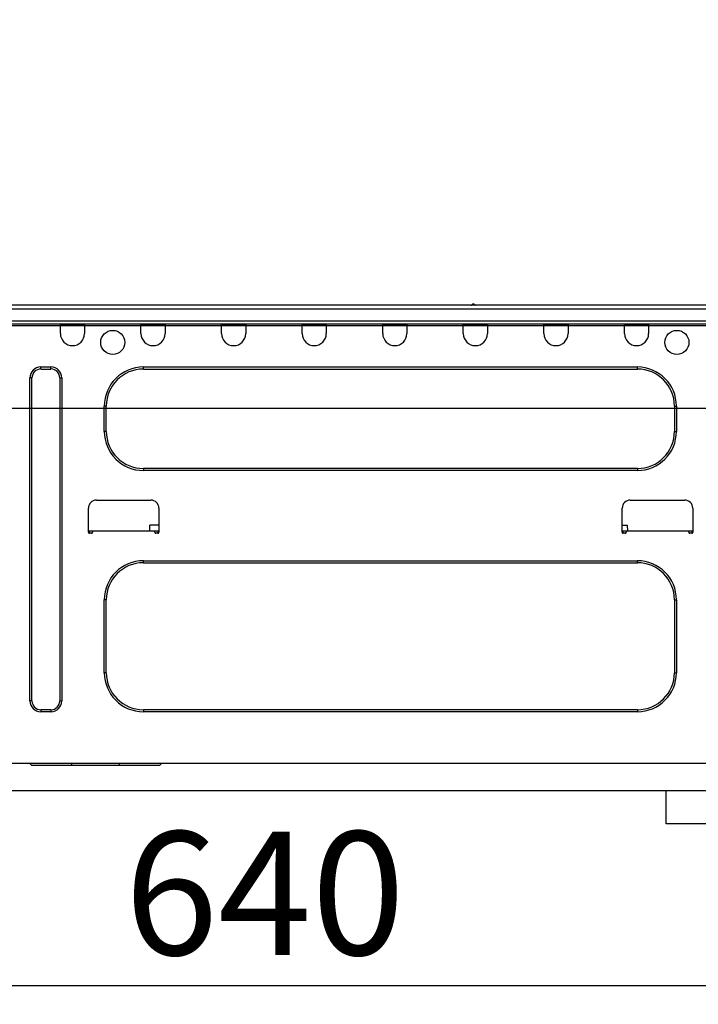
# Model space of a CAD drawing. Extents: x 163 to 26285, y 210 to 8610.
# Drawn here: x 22090 to 22420, y 2565 to 3044 of the extents above; entities that cross this region are included whole.
import ezdxf

# ---------------------------------------------------------------- set-up
doc = ezdxf.new("R2010")
doc.units = 0
doc.header["$LTSCALE"] = 50
doc.header["$MEASUREMENT"] = 0
doc.linetypes.add('HIDDEN', pattern=[0.375, 0.25, -0.125])
doc.layers.get('0').update_dxf_attribs({"linetype": 'CONTINUOUS'})
for name, color, linetype in [('121-キャビネット（中）', 253, 'HIDDEN'), ('126-甲板', 2, 'CONTINUOUS'), ('150-機器', 8, 'CONTINUOUS'), ('166-寸法B', 11, 'CONTINUOUS')]:
    doc.layers.add(name, color=color, linetype=linetype)
doc.styles.add('KH001', font='txt')
doc.dimstyles.new('KH1xx030', dxfattribs={"dimscale": 30, "dimtxt": 2, "dimasz": 0.6, "dimexe": 0.3, "dimexo": 1.2, "dimgap": 0.5, "dimtad": 3, "dimdec": 1, "dimdsep": 46, "dimlunit": 6, "dimtxsty": 'KH001', "dimblk": 'DOT', "dimcen": 1, "dimdle": 1, "dimclrd": 256, "dimclre": 256, "dimclrt": 256, "dimadec": 0, "dimazin": 0, "dimtfac": 1, "dimtdec": 1, "dimtix": 1, "dimtmove": 2, "dimatfit": 3, "dimldrblk": 'CLOSEDBLANK', "dimfxl": 1, "dimtolj": 1, "dimtzin": 0, "dimlwd": -1, "dimlwe": -1, "dimarcsym": 0})

# ---------------------------------------------------------------- blocks, each defined once
blk = doc.blocks.new('_Dot')
at = {"color": 0, "linetype": 'ByBlock', "lineweight": -2}
blk.add_line((-0.5, 0), (-1, 0), dxfattribs=at)
at = {"color": 0, "linetype": 'ByBlock', "const_width": 0.5}
blk.add_lwpolyline([(-0.25, 0, 1), (0.25, 0, 1)], format="xyb", close=True, dxfattribs=at)
blk = doc.blocks.new('*D265')
at = {"layer": '166-寸法B', "transparency": 16777216}
for p, q in [((21889.45, 2931.12), (21889.45, 3313.31)), ((22539.45, 2931.12), (22539.45, 3313.31)), ((22521.45, 3304.31), (21907.45, 3304.31))]:
    blk.add_line(p, q, dxfattribs=at)
at = {"layer": '166-寸法B', "transparency": 16777216, "xscale": 18, "yscale": 18, "zscale": 18, "rotation": 180}
blk.add_blockref('_Dot', (21889.45, 3304.31), dxfattribs=at)
at = {"layer": '166-寸法B', "transparency": 16777216, "xscale": 18, "yscale": 18, "zscale": 18}
blk.add_blockref('_Dot', (22539.45, 3304.31), dxfattribs=at)
at = {"layer": '166-寸法B', "transparency": 16777216, "insert": (22214.45, 3349.31), "char_height": 60, "attachment_point": 5, "style": 'KH001'}
blk.add_mtext('\\A1;650', dxfattribs=at)
blk = doc.blocks.new('_ClosedBlank')
at = {"color": 0, "linetype": 'ByBlock', "lineweight": -2}
for p, q in [((-1, 0.167), (0, 0)), ((-1, 0.167), (-1, -0.167)), ((0, 0), (-1, -0.167))]:
    blk.add_line(p, q, dxfattribs=at)
blk = doc.blocks.new('*D272')
at = {"layer": '166-寸法B', "transparency": 16777216}
for p, q in [((21889.45, 2651.35), (21889.45, 2565.31)), ((22529.45, 2651.35), (22529.45, 2565.31)), ((22511.45, 2574.31), (21907.45, 2574.31))]:
    blk.add_line(p, q, dxfattribs=at)
at = {"layer": '166-寸法B', "transparency": 16777216, "xscale": 18, "yscale": 18, "zscale": 18, "rotation": 180}
blk.add_blockref('_Dot', (21889.45, 2574.31), dxfattribs=at)
at = {"layer": '166-寸法B', "transparency": 16777216, "xscale": 18, "yscale": 18, "zscale": 18}
blk.add_blockref('_Dot', (22529.45, 2574.31), dxfattribs=at)
at = {"layer": '166-寸法B', "transparency": 16777216, "insert": (22209.45, 2619.31), "char_height": 60, "attachment_point": 5, "style": 'KH001'}
blk.add_mtext('\\A1;640', dxfattribs=at)
blk = doc.blocks.new('*D277')
at = {"layer": '166-寸法B', "transparency": 16777216}
for p, q in [((21892.45, 2931.12), (21892.45, 3178.31)), ((22539.45, 2931.12), (22539.45, 3178.31)), ((21910.45, 3169.31), (22521.45, 3169.31))]:
    blk.add_line(p, q, dxfattribs=at)
at = {"layer": '166-寸法B', "transparency": 16777216, "xscale": 18, "yscale": 18, "zscale": 18, "rotation": 180}
blk.add_blockref('_Dot', (21892.45, 3169.31), dxfattribs=at)
at = {"layer": '166-寸法B', "transparency": 16777216, "xscale": 18, "yscale": 18, "zscale": 18}
blk.add_blockref('_Dot', (22539.45, 3169.31), dxfattribs=at)
at = {"layer": '166-寸法B', "transparency": 16777216, "insert": (22215.95, 3214.31), "char_height": 60, "attachment_point": 5, "style": 'KH001'}
blk.add_mtext('\\A1;647', dxfattribs=at)

msp = doc.modelspace()

# ---------------------------------------------------------------- linework, layer by layer
at = {"layer": '121-キャビネット（中）', "linetype": 'Continuous', "ltscale": 2}
msp.add_line((22504.45, 2669.12), (21905.45, 2669.12), dxfattribs=at)
at = {"layer": '121-キャビネット（中）', "linetype": 'Continuous'}
for p, q in [((22404.45, 2653.11), (22404.45, 2669.12)), ((22504.45, 2669.12), (22404.45, 2669.12)), ((22504.45, 2653.11), (22404.45, 2653.11))]:
    msp.add_line(p, q, dxfattribs=at)
at = {"layer": '126-甲板'}
msp.add_lwpolyline([(22539.45, 2895.12), (21892.45, 2895.12), (21892.45, 2855.12), (22539.45, 2855.12)], close=True, dxfattribs=at)
at = {"layer": '150-機器', "color": 13, "linetype": 'Continuous'}
for p, q in [((22310.77, 2905.69), (22310.77, 2905.69)), ((22310.85, 2905.69), (22310.77, 2905.69)), ((22425.65, 2905.2), (22071.83, 2905.2)), ((22425.65, 2903.24), (22071.83, 2903.24)), ((22311.44, 2905.39), (22310.18, 2905.39)), ((22425.65, 2897.46), (22071.83, 2897.46)), ((22425.94, 2896), (22071.53, 2896)), ((22110.13, 2895.31), (22110.13, 2896)), ((22121.88, 2895.31), (22110.13, 2895.31)), ((22110.13, 2891.39), (22110.13, 2895.31)), ((22110.72, 2895.9), (22110.72, 2896)), ((22121.3, 2895.9), (22110.72, 2895.9)), ((22121.3, 2896), (22121.3, 2895.9)), ((22121.88, 2896), (22121.88, 2895.31)), ((22121.88, 2895.31), (22121.88, 2891.39)), ((22149.3, 2895.31), (22149.3, 2896)), ((22161.04, 2895.31), (22149.3, 2895.31)), ((22149.3, 2891.39), (22149.3, 2895.31)), ((22149.88, 2895.9), (22149.88, 2896)), ((22160.46, 2895.9), (22149.88, 2895.9)), ((22160.46, 2896), (22160.46, 2895.9)), ((22161.04, 2896), (22161.04, 2895.31)), ((22161.04, 2895.31), (22161.04, 2891.39)), ((22188.46, 2895.31), (22188.46, 2896)), ((22200.2, 2895.31), (22188.46, 2895.31)), ((22188.46, 2891.39), (22188.46, 2895.31)), ((22189.04, 2895.9), (22189.04, 2896)), ((22199.62, 2895.9), (22189.04, 2895.9)), ((22199.62, 2896), (22199.62, 2895.9)), ((22200.2, 2896), (22200.2, 2895.31)), ((22200.2, 2895.31), (22200.2, 2891.39)), ((22227.62, 2895.31), (22227.62, 2896)), ((22239.37, 2895.31), (22227.62, 2895.31)), ((22227.62, 2891.39), (22227.62, 2895.31)), ((22228.2, 2895.9), (22228.2, 2896)), ((22238.78, 2895.9), (22228.2, 2895.9)), ((22238.78, 2896), (22238.78, 2895.9)), ((22239.37, 2896), (22239.37, 2895.31)), ((22239.37, 2895.31), (22239.37, 2891.39)), ((22266.78, 2895.31), (22266.78, 2896)), ((22278.53, 2895.31), (22266.78, 2895.31)), ((22266.78, 2891.39), (22266.78, 2895.31)), ((22267.37, 2895.9), (22267.37, 2896)), ((22277.94, 2895.9), (22267.37, 2895.9)), ((22277.94, 2896), (22277.94, 2895.9)), ((22278.53, 2896), (22278.53, 2895.31)), ((22278.53, 2895.31), (22278.53, 2891.39)), ((22305.94, 2895.31), (22305.94, 2896)), ((22317.69, 2895.31), (22305.94, 2895.31)), ((22305.94, 2891.39), (22305.94, 2895.31)), ((22306.53, 2895.9), (22306.53, 2896)), ((22317.1, 2895.9), (22306.53, 2895.9)), ((22317.1, 2896), (22317.1, 2895.9)), ((22317.69, 2896), (22317.69, 2895.31)), ((22317.69, 2895.31), (22317.69, 2891.39)), ((22345.1, 2895.31), (22345.1, 2896)), ((22356.85, 2895.31), (22345.1, 2895.31)), ((22345.1, 2891.39), (22345.1, 2895.31)), ((22345.69, 2895.9), (22345.69, 2896)), ((22356.26, 2895.9), (22345.69, 2895.9)), ((22356.26, 2896), (22356.26, 2895.9)), ((22356.85, 2896), (22356.85, 2895.31)), ((22356.85, 2895.31), (22356.85, 2891.39)), ((22384.26, 2895.31), (22384.26, 2896)), ((22396.01, 2895.31), (22384.26, 2895.31)), ((22384.26, 2891.39), (22384.26, 2895.31)), ((22384.85, 2895.9), (22384.85, 2896)), ((22395.42, 2895.9), (22384.85, 2895.9)), ((22395.42, 2896), (22395.42, 2895.9)), ((22396.01, 2896), (22396.01, 2895.31)), ((22396.01, 2895.31), (22396.01, 2891.39)), ((22100.64, 2875.14), (22105.53, 2875.14)), ((22100.64, 2874.16), (22100.64, 2875.14)), ((22100.64, 2874.16), (22105.53, 2874.16)), ((22105.53, 2874.16), (22105.53, 2875.14)), ((22150.47, 2875.14), (22390.53, 2875.14)), ((22150.47, 2874.16), (22150.47, 2875.14)), ((22150.47, 2874.16), (22390.53, 2874.16)), ((22390.53, 2874.16), (22390.53, 2875.14)), ((22095.35, 2712.82), (22095.35, 2869.86)), ((22096.33, 2869.86), (22095.35, 2869.86)), ((22096.33, 2712.82), (22096.33, 2869.86)), ((22109.84, 2869.86), (22110.82, 2869.86)), ((22109.84, 2869.86), (22109.84, 2712.82)), ((22110.82, 2869.86), (22110.82, 2712.82)), ((22131.48, 2843.81), (22131.48, 2856.15)), ((22132.46, 2856.15), (22131.48, 2856.15)), ((22132.46, 2843.81), (22132.46, 2856.15)), ((22408.54, 2856.15), (22409.52, 2856.15)), ((22408.54, 2856.15), (22408.54, 2843.81)), ((22409.52, 2856.15), (22409.52, 2843.81)), ((22132.46, 2843.81), (22131.48, 2843.81)), ((22408.54, 2843.81), (22409.52, 2843.81)), ((22150.47, 2825.8), (22150.47, 2824.82)), ((22390.53, 2825.8), (22150.47, 2825.8)), ((22390.53, 2824.82), (22150.47, 2824.82)), ((22390.53, 2825.8), (22390.53, 2824.82)), ((22127.66, 2810.43), (22154.09, 2810.43)), ((22387.1, 2810.43), (22413.53, 2810.43)), ((22123.74, 2794.77), (22123.74, 2806.51)), ((22158.01, 2806.51), (22158.01, 2794.77)), ((22383.18, 2794.77), (22383.18, 2806.51)), ((22417.45, 2806.51), (22417.45, 2794.77)), ((22153.62, 2795.35), (22153.67, 2798.29)), ((22158.01, 2798.29), (22153.67, 2798.29)), ((22383.18, 2798.29), (22385.65, 2798.29)), ((22385.65, 2798.29), (22385.7, 2795.35)), ((22125.7, 2795.35), (22123.74, 2795.35)), ((22124.21, 2794.28), (22124.23, 2795.35)), ((22125.21, 2794.28), (22124.23, 2794.28)), ((22156.05, 2795.35), (22125.7, 2795.35)), ((22125.7, 2795.35), (22125.7, 2794.77)), ((22158.01, 2795.35), (22156.05, 2795.35)), ((22156.05, 2794.77), (22156.05, 2795.35)), ((22157.52, 2794.28), (22156.54, 2794.28)), ((22157.52, 2795.35), (22157.54, 2794.28)), ((22385.14, 2795.35), (22383.18, 2795.35)), ((22383.65, 2794.28), (22383.67, 2795.35)), ((22384.65, 2794.28), (22383.67, 2794.28)), ((22415.49, 2795.35), (22385.14, 2795.35)), ((22385.14, 2795.35), (22385.14, 2794.77)), ((22417.45, 2795.35), (22415.49, 2795.35)), ((22415.49, 2794.77), (22415.49, 2795.35)), ((22416.96, 2794.28), (22415.98, 2794.28)), ((22416.96, 2795.35), (22416.98, 2794.28)), ((22150.47, 2780.96), (22390.53, 2780.96)), ((22150.47, 2779.98), (22150.47, 2780.96)), ((22150.47, 2779.98), (22390.53, 2779.98)), ((22390.53, 2779.98), (22390.53, 2780.96)), ((22131.48, 2726.53), (22131.48, 2761.97)), ((22132.46, 2761.97), (22131.48, 2761.97)), ((22132.46, 2726.53), (22132.46, 2761.97)), ((22408.54, 2761.97), (22409.52, 2761.97)), ((22408.54, 2761.97), (22408.54, 2726.53)), ((22409.52, 2761.97), (22409.52, 2726.53)), ((22132.46, 2726.53), (22131.48, 2726.53)), ((22408.54, 2726.53), (22409.52, 2726.53)), ((22096.33, 2712.82), (22095.35, 2712.82)), ((22109.84, 2712.82), (22110.82, 2712.82)), ((22100.64, 2708.51), (22100.64, 2707.53)), ((22105.53, 2708.51), (22100.64, 2708.51)), ((22105.53, 2707.53), (22100.64, 2707.53)), ((22105.53, 2708.51), (22105.53, 2707.53)), ((22150.47, 2708.51), (22150.47, 2707.53)), ((22390.53, 2708.51), (22150.47, 2708.51)), ((22390.53, 2707.53), (22150.47, 2707.53)), ((22390.53, 2708.51), (22390.53, 2707.53)), ((22085.07, 2682.47), (22503.51, 2682.47)), ((22096.13, 2681.49), (22095.16, 2682.47)), ((22096.13, 2681.49), (22115.72, 2681.49)), ((22115.72, 2681.49), (22115.72, 2682.47)), ((22115.72, 2681.49), (22138.82, 2681.49)), ((22138.82, 2681.49), (22138.82, 2682.47)), ((22138.82, 2681.49), (22158.4, 2681.49)), ((22158.4, 2681.49), (22159.38, 2682.47))]:
    msp.add_line(p, q, dxfattribs=at)
for centre in [(22135.59, 2887.09), (22409.72, 2887.09)]:
    msp.add_circle(centre, 5.87, dxfattribs=at)
for centre, radius, start, end in [((22310.77, 2904.95), 0.734, 90, 143.1301), ((22310.85, 2904.95), 0.734, 36.8699, 90), ((22309.79, 2905.69), 0.49, 270, 323.1301), ((22309.79, 2905.69), 0.49, 270, 323.1301), ((22311.83, 2905.69), 0.49, 216.8699, 270), ((22116.01, 2891.39), 5.87, 180, 0), ((22155.17, 2891.39), 5.87, 180, 0), ((22194.33, 2891.39), 5.87, 180, 0), ((22233.49, 2891.39), 5.87, 180, 0), ((22272.65, 2891.39), 5.87, 180, 0), ((22311.81, 2891.39), 5.87, 180, 0), ((22350.97, 2891.39), 5.87, 180, 0), ((22390.13, 2891.39), 5.87, 180, 0), ((22100.64, 2869.86), 5.29, 90, 180), ((22100.64, 2869.86), 4.31, 90, 180), ((22105.53, 2869.86), 5.29, 360, 90), ((22105.53, 2869.86), 4.31, 360, 90), ((22150.47, 2856.15), 18.99, 90, 180), ((22150.47, 2856.15), 18.01, 90, 180), ((22390.53, 2856.15), 18.99, 0, 90), ((22390.53, 2856.15), 18.01, 0, 90), ((22150.47, 2843.81), 18.99, 180, 270), ((22150.47, 2843.81), 18.01, 180, 270), ((22390.53, 2843.81), 18.99, 270, 0), ((22390.53, 2843.81), 18.01, 270, 0), ((22127.66, 2806.51), 3.92, 90, 180), ((22154.09, 2806.51), 3.92, 360, 90), ((22387.1, 2806.51), 3.92, 90, 180), ((22413.53, 2806.51), 3.92, 360, 90), ((22124.23, 2794.77), 0.49, 180, 270), ((22125.21, 2794.77), 0.49, 270, 0), ((22156.54, 2794.77), 0.49, 180, 270), ((22157.52, 2794.77), 0.49, 270, 0), ((22383.67, 2794.77), 0.49, 180, 270), ((22384.65, 2794.77), 0.49, 270, 0), ((22415.98, 2794.77), 0.49, 180, 270), ((22416.96, 2794.77), 0.49, 270, 0), ((22150.47, 2761.97), 18.99, 90, 180), ((22150.47, 2761.97), 18.01, 90, 180), ((22390.53, 2761.97), 18.99, 0, 90), ((22390.53, 2761.97), 18.01, 0, 90), ((22150.47, 2726.53), 18.99, 180, 270), ((22150.47, 2726.53), 18.01, 180, 270), ((22390.53, 2726.53), 18.99, 270, 0), ((22390.53, 2726.53), 18.01, 270, 0), ((22100.64, 2712.82), 5.29, 180, 270), ((22100.64, 2712.82), 4.31, 180, 270), ((22105.53, 2712.82), 5.29, 270, 0), ((22105.53, 2712.82), 4.31, 270, 0)]:
    msp.add_arc(centre, radius, start, end, dxfattribs=at)

# ---------------------------------------------------------------- dimensions: what is measured, and where the dimension line sits
at = {"layer": '166-寸法B'}
for base, p1, p2, picture, middle in [((21889.45, 3304.31), (22539.45, 2895.12), (21889.45, 2895.12), '*D265', (22214.45, 3349.31)), ((22539.45, 3169.31), (21892.45, 2895.12), (22539.45, 2895.12), '*D277', (22215.95, 3214.31)), ((21889.45, 2574.31), (22529.45, 2687.35), (21889.45, 2687.35), '*D272', (22209.45, 2619.31))]:
    dim = msp.add_linear_dim(base=base, p1=p1, p2=p2, angle=180, dimstyle='KH1xx030', dxfattribs=at)
    dim.commit()
    dim.dimension.update_dxf_attribs({"geometry": picture, "text_midpoint": middle})

doc.saveas('drawing.dxf')
